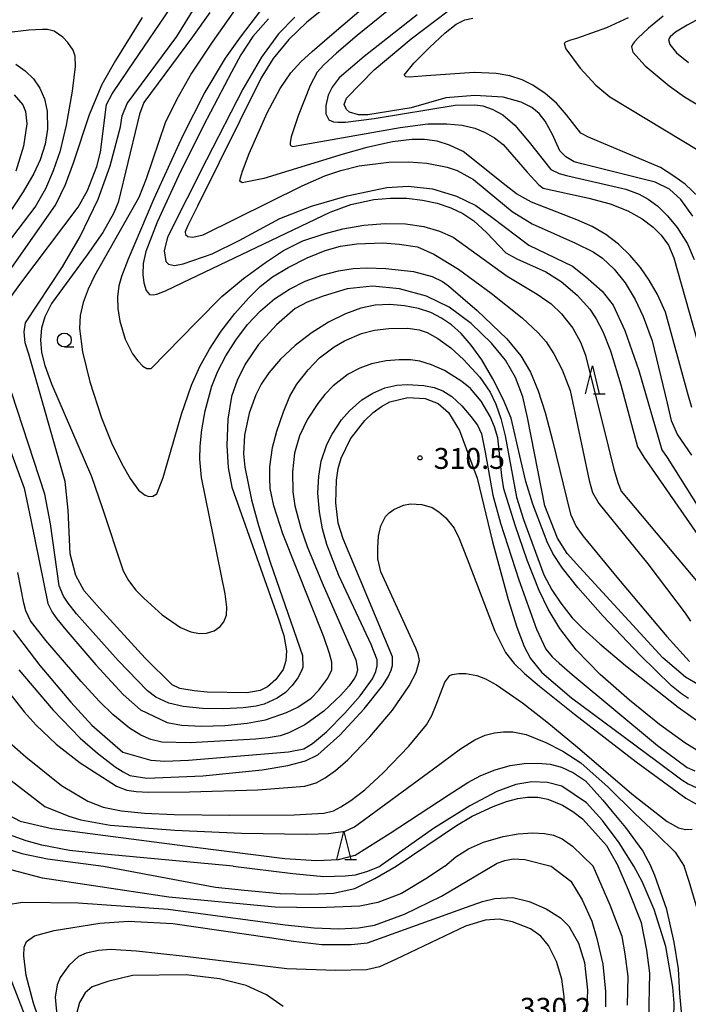
# Model space of a CAD drawing. Extents: x -14000 to -12000, y 84000 to 85500.
# Drawn here: x -13837 to -13717, y 84348 to 84525 of the extents above; entities that cross this region are included whole.
import ezdxf

# ---------------------------------------------------------------- set-up
doc = ezdxf.new("R2010")
doc.units = 0
for name, color, linetype in [('6331000', 2, 'Continuous'), ('6332000', 2, 'Continuous'), ('7101000', 4, 'Continuous'), ('7102000', 2, 'Continuous'), ('7312000', 4, 'Continuous')]:
    doc.layers.add(name, color=color, linetype=linetype)
doc.styles.add('Dm_Anotation', font='txt.shx', dxfattribs={"bigfont": 'PSCDM.shx'})

# ---------------------------------------------------------------- blocks, each defined once
blk = doc.blocks.new('633100')
at = {"layer": '6331000'}
blk.add_lwpolyline([(0, -0.5), (0.67, -0.5)], dxfattribs=at)
blk.add_circle((0, 0), 0.5, dxfattribs=at)
blk = doc.blocks.new('633200')
at = {"layer": '6332000'}
for points in [[(-0.5, -1), (0, 1), (0.5, -1)], [(0.08, -1), (0.92, -1)]]:
    blk.add_lwpolyline(points, dxfattribs=at)
blk = doc.blocks.new('731200')
at = {"layer": '7312000'}
blk.add_circle((0, 0), 0.15, dxfattribs=at)

msp = doc.modelspace()

# ---------------------------------------------------------------- linework, layer by layer
at = {"layer": '7101000', "flags": 128}
for points in [[(-13738.36, 84429.02), (-13740.07, 84431.75), (-13742.38, 84437.54), (-13745.47, 84453.41), (-13746.29, 84457.12), (-13747.64, 84460.58), (-13749.41, 84463.7), (-13751.9, 84466.75), (-13755.55, 84470.25), (-13759.49, 84473.18), (-13763.58, 84475.13), (-13768.38, 84476.46), (-13773.23, 84476.95), (-13777.8, 84476.44), (-13782.07, 84475.17), (-13784.97, 84474.05), (-13787.14, 84472.93), (-13790.46, 84470.01), (-13793.67, 84466.49), (-13796.09, 84462.98), (-13797.52, 84460.03), (-13798.52, 84457.18), (-13799.17, 84453.1), (-13799.39, 84448.36), (-13799.14, 84444.42), (-13798.46, 84440.91), (-13790.25, 84417.64), (-13789.17, 84414.33), (-13788.66, 84411.57), (-13788.79, 84409.81), (-13789.28, 84408.26), (-13790.58, 84406.47), (-13792.06, 84405.13), (-13793.39, 84404.48), (-13795.77, 84404.05), (-13802.91, 84404.2), (-13805.25, 84404.41), (-13807.81, 84404.85), (-13809.18, 84405.48), (-13813.99, 84410.29), (-13822.18, 84419.24), (-13824.97, 84422.36), (-13826.44, 84425.07), (-13827.44, 84428.99), (-13827.83, 84436.82), (-13828.35, 84441.9), (-13834.86, 84464.74), (-13835.52, 84466.77), (-13835.73, 84468.75), (-13835.44, 84470.39), (-13828.85, 84480.43), (-13825.66, 84485.86), (-13822.46, 84492.55), (-13820.28, 84498.49), (-13818.43, 84505.52), (-13818.12, 84507.45), (-13817.21, 84509.66), (-13808.32, 84521.71), (-13804.46, 84527.99)], [(-13715.81, 84489.47), (-13717.99, 84492.47), (-13720, 84494.32), (-13722.55, 84495.57), (-13735.71, 84498.85), (-13737.1, 84499.2), (-13738.57, 84500.12), (-13739.66, 84501.22), (-13740.96, 84504.15), (-13742.27, 84506.51), (-13743.39, 84507.87), (-13744.67, 84508.94), (-13746.57, 84509.89), (-13749.83, 84510.82), (-13754.91, 84511.1), (-13760.09, 84510.7), (-13766.32, 84508.92), (-13774.11, 84507.65), (-13775.79, 84507.66), (-13777.38, 84508.13), (-13777.94, 84508.58), (-13778.33, 84509.5), (-13777.93, 84510.66), (-13772.97, 84515.71), (-13766.3, 84521.27), (-13759.7, 84526.29)], [(-13787.16, 84525.17), (-13790.08, 84522.16), (-13793.15, 84517.97), (-13796.48, 84512.27), (-13803.02, 84499.58), (-13810.03, 84485.75), (-13810.59, 84483.28), (-13810.29, 84481.34), (-13809.8, 84480.91), (-13808.74, 84480.64), (-13807.19, 84480.96), (-13802, 84482.75), (-13797.13, 84485.12), (-13789.86, 84489.04), (-13784.18, 84491.26), (-13777.78, 84493.13), (-13770.69, 84494.65), (-13766.85, 84494.86), (-13762.52, 84494.4), (-13758.2, 84493.08), (-13754.73, 84491.38), (-13751.87, 84489.28), (-13745.21, 84484.26), (-13737.39, 84480.51), (-13735.05, 84478.67), (-13732.07, 84476.06), (-13730.08, 84473.52), (-13728.01, 84468.98), (-13725.51, 84461.84), (-13721.37, 84447.59), (-13720.42, 84446.22), (-13712.42, 84433.48)], [(-13837.47, 84511.22), (-13835.97, 84509.43), (-13835.48, 84508.23), (-13835.2, 84506.04), (-13835.83, 84502.04), (-13837.21, 84497.57)], [(-13779.39, 84444.24), (-13778.89, 84446.14), (-13777.2, 84449.57), (-13774.61, 84452.88), (-13773.14, 84454.29), (-13771.65, 84455.4), (-13770.14, 84456.21), (-13766.9, 84456.99), (-13763.79, 84456.83), (-13761.46, 84455.91), (-13759.61, 84454.32), (-13757.67, 84451.09), (-13754.49, 84442.52), (-13751.73, 84431.11), (-13748.9, 84420.77), (-13747.35, 84415.8), (-13746.04, 84412.35), (-13744.92, 84410.18), (-13742.87, 84407.69), (-13737.58, 84403.17), (-13722.27, 84391.78), (-13717.77, 84388.47), (-13716.64, 84387.76), (-13715.24, 84387.08)], [(-13836.67, 84408.16), (-13830.5, 84400.92), (-13825.66, 84395.93), (-13822.57, 84393.22), (-13819.4, 84390.79), (-13817.98, 84389.87), (-13816.75, 84389.25), (-13813.71, 84388.74), (-13803.66, 84389.2), (-13793.04, 84390.27), (-13788.42, 84391), (-13785.24, 84391.85), (-13783.08, 84392.95), (-13779.12, 84396.46), (-13774.73, 84401.16), (-13771.46, 84405.33), (-13770.46, 84406.91), (-13769.89, 84408.09), (-13769.66, 84408.97), (-13769.69, 84410.51), (-13778.53, 84431.66), (-13779.42, 84434.46), (-13779.81, 84438.13), (-13779.68, 84442.14), (-13779.39, 84444.24)], [(-13714.65, 84405.45), (-13717.14, 84406.83), (-13721.21, 84410.3), (-13736.1, 84426.53), (-13738.36, 84429.02)], [(-13726.4, 84373), (-13729.01, 84377.15), (-13732.04, 84381.16), (-13734.89, 84384.31), (-13737.08, 84385.84), (-13739.32, 84387.33), (-13741.87, 84387.97), (-13744.7, 84388.11), (-13747.56, 84387.64), (-13750.98, 84386.35), (-13755.82, 84383.77), (-13762.29, 84379.71), (-13771.85, 84373)], [(-13798.21, 84373), (-13821.95, 84375.21), (-13827.58, 84375.79), (-13832.52, 84376.74), (-13835.34, 84377.51), (-13838.5, 84378.64)], [(-13798.21, 84373), (-13787.55, 84371.68), (-13781.95, 84371.13), (-13778.13, 84371.26), (-13776.3, 84371.44), (-13774.1, 84372.11), (-13771.85, 84373)], [(-13719.24, 84345.78), (-13719.18, 84348.4), (-13719.4, 84351.32), (-13720.66, 84358.61), (-13722.73, 84365.2), (-13724.87, 84370.21), (-13726.4, 84373)], [(-13738.86, 84346.2), (-13738.91, 84349.65), (-13739.28, 84352.76), (-13740.26, 84355.88), (-13741.7, 84358.74), (-13743.04, 84360.41), (-13744.94, 84361.74), (-13748.15, 84363), (-13750.56, 84363.48), (-13753.04, 84363.28), (-13756.59, 84362.26), (-13769.11, 84356.24), (-13772.01, 84354.95), (-13774.35, 84354.42), (-13779.86, 84354.28), (-13788.59, 84354.57), (-13806.82, 84356.78), (-13815.55, 84357.74), (-13820.2, 84358.02), (-13822.39, 84357.89), (-13824.61, 84357.41), (-13825.95, 84356.82), (-13827.72, 84355.2), (-13829.24, 84353.05), (-13829.81, 84351.7), (-13830.14, 84349.52), (-13829.76, 84345.65)]]:
    msp.add_lwpolyline(points, dxfattribs=at)
at = {"layer": '7102000', "flags": 128}
for points in [[(-13716, 84455.19), (-13716.76, 84457.88), (-13720.73, 84472.25), (-13722.17, 84475.47), (-13723.62, 84477.99), (-13725.22, 84480.29), (-13727.04, 84482.44), (-13729.14, 84484.45), (-13731.42, 84486.21), (-13733.84, 84487.62), (-13736.6, 84488.8), (-13744.77, 84492), (-13747.44, 84493.51), (-13749.27, 84494.95), (-13756.99, 84501.07), (-13759.43, 84502.21), (-13761.68, 84502.92), (-13763.94, 84503.25), (-13766.21, 84503.24), (-13769.65, 84502.82), (-13774.24, 84501.79), (-13778.5, 84500.59), (-13792.76, 84496.24), (-13796.59, 84495.45), (-13797.01, 84495.76), (-13796.91, 84496.33), (-13796.53, 84497.57), (-13795.35, 84500.7), (-13792.12, 84508.01), (-13789.78, 84512.37), (-13787.87, 84515.19), (-13786.12, 84517.12), (-13784.08, 84519), (-13780.54, 84522.05), (-13757.76, 84541.54)], [(-13791.59, 84535.46), (-13802, 84520.69), (-13805.68, 84515.09), (-13808.42, 84510.31), (-13810.42, 84506.22), (-13813.86, 84496.16), (-13815.12, 84492.83), (-13823.07, 84478.8), (-13824.24, 84476.43), (-13825.15, 84473.99), (-13825.66, 84471.68), (-13825.77, 84469.33), (-13825.25, 84465.14), (-13823.96, 84459.8), (-13821.82, 84453.37)], [(-13765.09, 84530.77), (-13776.02, 84521.84), (-13779.68, 84518.72), (-13781.95, 84516.62), (-13783.15, 84515.27), (-13784.43, 84512.93), (-13786.57, 84507.49), (-13787.81, 84503.71), (-13788.04, 84502.69), (-13788.02, 84502.21), (-13787.58, 84501.96), (-13768.27, 84505.35), (-13763.35, 84506.03), (-13759.9, 84506.06), (-13757.15, 84505.78), (-13754.91, 84505.25), (-13753.03, 84504.5), (-13751.38, 84503.55), (-13749.83, 84502.32), (-13745.49, 84497.39), (-13743.41, 84495.11), (-13742.63, 84494.49), (-13734.49, 84492.73), (-13730.64, 84491.7), (-13727.48, 84490.45), (-13724.89, 84489.02), (-13722.91, 84487.52), (-13721.48, 84486.07), (-13720.19, 84484.27), (-13719.23, 84482.01), (-13714.39, 84464.85)], [(-13838.36, 84474.65), (-13836.29, 84477.46), (-13826.01, 84491.08), (-13824.34, 84494.09), (-13822.65, 84498.38), (-13822, 84500.97), (-13820.97, 84509.47), (-13819.94, 84511.39), (-13817.05, 84515.68), (-13808.53, 84528.25)], [(-13793.34, 84526.35), (-13796.99, 84521.56), (-13799.67, 84517.82), (-13803.32, 84511.74), (-13807.31, 84503.83), (-13812.43, 84492.61), (-13817.06, 84481.76), (-13818.24, 84478.69), (-13818.75, 84477), (-13818.96, 84475.01), (-13818.9, 84472.91), (-13818.56, 84470.66), (-13817.58, 84467.41), (-13816.28, 84464.84), (-13815.32, 84463.54)], [(-13782.32, 84526.4), (-13785.11, 84524.21), (-13788.28, 84521.12), (-13791.06, 84517.72), (-13793.19, 84514.3), (-13804.62, 84491.26), (-13806.44, 84487.69), (-13806.82, 84486.69), (-13806.77, 84486.22), (-13806.38, 84485.85), (-13805.45, 84485.74), (-13803.62, 84486.16), (-13785.86, 84494.9), (-13781.82, 84496.69), (-13778.9, 84497.68), (-13775.67, 84498.48), (-13770.35, 84499.18), (-13766.76, 84499.24), (-13763.52, 84498.98), (-13759.85, 84498.27), (-13758.08, 84497.68), (-13755.15, 84496.03), (-13749.59, 84491.47), (-13748.18, 84490.33), (-13744.62, 84488.1), (-13736.83, 84484.63), (-13733.71, 84483.08), (-13732, 84481.93), (-13729.94, 84480), (-13727.96, 84477.54), (-13726.13, 84474.53), (-13724.72, 84471.48), (-13723.09, 84467.14), (-13720.4, 84455.94), (-13719.67, 84452.89), (-13718.54, 84450.31), (-13716.03, 84446.63)], [(-13709.96, 84527.42), (-13716.84, 84523.72), (-13718.9, 84522.47), (-13719.86, 84521.64), (-13720.15, 84521.12), (-13719.95, 84520.26), (-13718.75, 84518.76), (-13716.62, 84517)], [(-13814.56, 84525.1), (-13819.32, 84517.38), (-13821.8, 84513.09), (-13824.08, 84507.63), (-13826.95, 84498.99), (-13828.35, 84495.09), (-13830.01, 84491.63), (-13839.79, 84477.7)], [(-13802.43, 84525.99), (-13805.53, 84521.63), (-13814.23, 84509.83), (-13815.03, 84507.75), (-13815.41, 84506.27), (-13818.86, 84491.95), (-13819.68, 84489.99), (-13821.62, 84486.54), (-13824.39, 84482.53), (-13830.82, 84473.82), (-13831.99, 84471.45), (-13832.57, 84469.41), (-13832.77, 84467.3), (-13832.58, 84465.04), (-13832.03, 84462.73), (-13830.82, 84459.45), (-13823.61, 84442.81), (-13821.73, 84437.24), (-13817.95, 84425.92), (-13817.01, 84424.16), (-13815.66, 84422.44), (-13814.27, 84421.02), (-13810.96, 84418.04), (-13807.68, 84415.75), (-13805.83, 84414.96), (-13804.26, 84414.67), (-13803, 84414.74), (-13801.64, 84415.19), (-13800.57, 84415.96), (-13799.89, 84416.78), (-13799.44, 84417.97), (-13799.34, 84419.42), (-13799.66, 84421.8), (-13803.93, 84442.67), (-13804.22, 84445.91), (-13804.16, 84448.26), (-13803.84, 84451.19), (-13803.26, 84454.57), (-13802.04, 84459.02), (-13800.96, 84461.7), (-13799.53, 84464.44), (-13797.74, 84467.29), (-13795.67, 84470.04), (-13793.36, 84472.52), (-13790.84, 84474.64), (-13788.14, 84476.4), (-13785.31, 84477.82), (-13782.36, 84478.91), (-13779.32, 84479.68), (-13776.74, 84480.1), (-13774.25, 84480.22), (-13770.88, 84480.13), (-13765.92, 84479.55), (-13762.53, 84478.65), (-13760.69, 84477.76), (-13759.63, 84476.98), (-13754.46, 84472.56), (-13749.17, 84467.51), (-13746.63, 84464.45), (-13744.91, 84461.5), (-13743.54, 84458.18), (-13742.3, 84454.32), (-13741, 84449.27), (-13737.75, 84436.08), (-13736.71, 84433.89), (-13735.52, 84432.22), (-13729.17, 84424.4), (-13720.5, 84414.15), (-13716.41, 84409.68)], [(-13791.92, 84524.88), (-13794.69, 84521.66), (-13796.83, 84518.38), (-13798.53, 84515.32), (-13803.53, 84505.71), (-13808.06, 84496.69), (-13811.88, 84488.39), (-13813.87, 84483.18), (-13814.36, 84480.99), (-13814.43, 84479.03), (-13814.28, 84477.51), (-13813.85, 84476.17), (-13813.25, 84475.47), (-13812.58, 84475.36), (-13811.92, 84475.51), (-13810.37, 84476.12), (-13807.24, 84477.57), (-13780.84, 84490.22)], [(-13765.25, 84525.58), (-13774.77, 84518.13), (-13779.21, 84514.28), (-13780.46, 84512.63), (-13781.17, 84511.17), (-13781.63, 84509.34), (-13781.6, 84507.84), (-13781.1, 84506.77), (-13780.25, 84506.42), (-13779.45, 84506.31), (-13778.12, 84506.31), (-13772.98, 84506.98), (-13758.43, 84509.36), (-13754.93, 84509.46), (-13753.46, 84509.24), (-13751.77, 84508.67), (-13749.9, 84507.66), (-13747.75, 84505.78), (-13745.17, 84502.76), (-13741.26, 84497.84), (-13739.78, 84497.15), (-13738.46, 84496.78), (-13727.84, 84494.33), (-13725.46, 84493.43), (-13723.83, 84492.54)], [(-13714.72, 84492.9), (-13717.21, 84495.21), (-13719.24, 84496.68), (-13721.64, 84498.19), (-13734.51, 84503.64), (-13735.88, 84504.34), (-13738.45, 84507.62), (-13740.27, 84509.73), (-13742.31, 84511.47), (-13744.52, 84512.95), (-13746.39, 84513.94), (-13748.6, 84514.66), (-13751.09, 84515.08), (-13755.01, 84515.25), (-13763.64, 84514.61), (-13766.62, 84514.37), (-13767.25, 84514.43), (-13767.6, 84514.73), (-13765.82, 84516.89), (-13763.05, 84519.7), (-13760.25, 84522.34), (-13758.25, 84523.89), (-13756.71, 84524.66), (-13755.29, 84525)], [(-13727.42, 84525.02), (-13731.29, 84523.24), (-13736.67, 84521.34), (-13737.91, 84520.97), (-13738.63, 84520.69), (-13738.91, 84520.42), (-13738.57, 84519.48), (-13736.04, 84516.04), (-13733.23, 84512.96), (-13730.7, 84510.85), (-13714.56, 84501.15)], [(-13721.16, 84525.35), (-13723.75, 84523.19), (-13725.67, 84521.39), (-13726.25, 84520.76), (-13726.61, 84520.25)], [(-13843.91, 84477.81), (-13833.76, 84491.11), (-13831.81, 84494.46), (-13830.43, 84497.67), (-13829.22, 84501.23), (-13828.11, 84505.8), (-13827.03, 84511.88), (-13826.49, 84516.34), (-13826.59, 84518.19), (-13826.95, 84519.23), (-13827.86, 84520.59), (-13828.79, 84521.55), (-13830.31, 84522.65), (-13831.52, 84522.92), (-13832.46, 84522.94), (-13834.87, 84522.82), (-13837.88, 84522.49)], [(-13726.61, 84520.25), (-13726.81, 84519.82), (-13726.6, 84518.9), (-13724.34, 84516.44), (-13720.08, 84512.85), (-13717.33, 84510.87), (-13713.61, 84508.68)], [(-13837.2, 84516.75), (-13835.53, 84515.54), (-13834.05, 84514.11), (-13832.89, 84512.45), (-13832.07, 84510.51), (-13831.61, 84508.28), (-13831.55, 84505.07), (-13831.96, 84502.37), (-13832.82, 84499.58), (-13833.96, 84497.12), (-13835.86, 84493.82), (-13838.77, 84489.47)], [(-13780.84, 84490.22), (-13777.14, 84491.57), (-13773, 84492.45), (-13770.04, 84492.73), (-13767.11, 84492.69), (-13764.29, 84492.36), (-13761.64, 84491.79), (-13759.23, 84490.99), (-13757.08, 84489.99), (-13755.07, 84488.67), (-13752.81, 84486.56), (-13749.32, 84482.9), (-13747.37, 84481.85), (-13742.17, 84479.48), (-13739.44, 84477.8), (-13736.56, 84475.32), (-13734.27, 84472.82), (-13733.14, 84471.11), (-13731.95, 84468.81), (-13730.55, 84465.33), (-13728.72, 84459.27), (-13725.71, 84448.16), (-13724.58, 84446.29), (-13712.38, 84428.72)], [(-13723.83, 84492.54), (-13722.08, 84491.27), (-13720.34, 84489.55), (-13718.63, 84487.44), (-13716.76, 84484.54), (-13715.56, 84481.72)], [(-13815.32, 84463.54), (-13814.41, 84462.62), (-13813.7, 84462.2), (-13812.94, 84462.18), (-13804.8, 84470.51), (-13800.25, 84475.06), (-13796.38, 84478.31), (-13792.46, 84481.21), (-13789.21, 84483.33), (-13785.75, 84485.05), (-13781.94, 84486.34), (-13778.58, 84487.2), (-13774.82, 84487.87), (-13770.98, 84488.2), (-13767.33, 84488.1), (-13764.06, 84487.61), (-13761.24, 84486.8), (-13758.79, 84485.72), (-13749.11, 84478.73), (-13743.7, 84475.5), (-13741.22, 84473.75), (-13739.35, 84471.97), (-13737.33, 84469.43), (-13735.96, 84466.91), (-13735.03, 84464.56), (-13730.99, 84448.29), (-13729.97, 84444.15), (-13729.23, 84441.56), (-13728.68, 84440.17), (-13714.86, 84423.78)], [(-13821.82, 84453.37), (-13820.02, 84448.88), (-13818.22, 84445.1), (-13816.73, 84442.46), (-13815.19, 84440.37), (-13814.04, 84439.47), (-13813.33, 84439.24), (-13812.64, 84439.28), (-13811.94, 84439.74), (-13810.77, 84442.66), (-13807.49, 84454.01), (-13805.7, 84459.18), (-13804.19, 84462.52), (-13802.5, 84465.62), (-13800.38, 84468.89), (-13797.94, 84472.07), (-13795.51, 84474.8), (-13793.39, 84476.88), (-13791.17, 84478.6), (-13788.38, 84480.28), (-13784.95, 84482.02), (-13781.75, 84483.35), (-13778.98, 84484.1), (-13776.06, 84484.54), (-13771.41, 84484.68), (-13768.46, 84484.48), (-13765.2, 84483.97), (-13762.23, 84482.66), (-13757.82, 84479.96), (-13751.95, 84475.69), (-13746.43, 84471.27), (-13743.52, 84468.59), (-13742.11, 84466.96), (-13740.72, 84464.8), (-13739.23, 84461.93), (-13737.79, 84458.25), (-13734.4, 84442.1), (-13733.82, 84439.93), (-13732.67, 84437.96), (-13723.91, 84427.2), (-13717.21, 84418.31), (-13716.25, 84416.89)], [(-13716.61, 84403.01), (-13717.84, 84403.87), (-13719.62, 84405.32), (-13725.26, 84410.78), (-13731.94, 84417.85), (-13736.42, 84422.91), (-13739.17, 84426.4), (-13740.93, 84429.04), (-13741.92, 84431.12), (-13744.5, 84437.84), (-13745.75, 84441.91), (-13746.65, 84445.74), (-13748.38, 84453.29), (-13749.81, 84456.71), (-13751.66, 84460.35), (-13753.64, 84463.71), (-13755.55, 84466.39), (-13757.35, 84468.44), (-13759.08, 84470.01), (-13760.86, 84471.23), (-13762.8, 84472.21), (-13765.02, 84472.95), (-13767.52, 84473.44), (-13770.17, 84473.64), (-13772.77, 84473.52), (-13775.34, 84472.99), (-13778.11, 84471.98), (-13781.13, 84470.48), (-13784.23, 84468.53), (-13787.12, 84466.29), (-13789.72, 84463.83), (-13791.82, 84461.41), (-13793.21, 84459.37), (-13794.18, 84457.49), (-13795.39, 84454.19), (-13796.21, 84450.26), (-13796.39, 84446.87), (-13796.14, 84444.52), (-13794.93, 84438.62), (-13793.69, 84434.03), (-13791.51, 84427.28), (-13785.82, 84410.72), (-13785.77, 84408.68), (-13785.99, 84408.02), (-13786.65, 84406.71), (-13787.63, 84405.37), (-13788.87, 84404.14), (-13790.34, 84403.12), (-13792.69, 84402.04), (-13794.13, 84401.65), (-13796.43, 84401.37), (-13799.88, 84401.2), (-13803.75, 84401.27), (-13807.18, 84401.62), (-13809.74, 84402.2), (-13812.12, 84403.27), (-13813.57, 84404.41), (-13818.87, 84409.83), (-13826.31, 84418.23), (-13827.79, 84420.1), (-13828.64, 84421.37), (-13829.41, 84423.22), (-13831.01, 84434.33), (-13831.99, 84439.64), (-13837.92, 84457.74)], [(-13841.94, 84457.53), (-13835.71, 84440.75), (-13834.53, 84435.03), (-13831.48, 84420.06), (-13830.7, 84418.53), (-13829.83, 84417.33), (-13828.25, 84415.35), (-13822.87, 84409.04), (-13817.97, 84403.77), (-13814.84, 84401.02), (-13810.08, 84398.73), (-13807.49, 84398.25), (-13803.93, 84398.07), (-13799.73, 84398.21), (-13795.75, 84398.6), (-13792.46, 84399.22), (-13788.67, 84400.5), (-13786.63, 84401.5), (-13784.26, 84403.1), (-13782.87, 84404.5), (-13781.27, 84406.66), (-13780.56, 84408.2), (-13780.55, 84409.52), (-13780.94, 84411.1), (-13781.98, 84414.08), (-13789.3, 84432.53), (-13790.92, 84437.56), (-13791.58, 84440.69), (-13791.68, 84442.54), (-13791.63, 84444.54), (-13791.19, 84448.01), (-13790.42, 84450.96), (-13789.22, 84454.44), (-13788.07, 84457.23), (-13786.79, 84459.37), (-13784.77, 84461.94), (-13782.73, 84464.12), (-13780.14, 84466.09), (-13778.29, 84467.12), (-13775.2, 84468.44), (-13772.91, 84469.04), (-13770.34, 84469.36), (-13766.93, 84469.4), (-13764.87, 84469.11), (-13763.45, 84468.61), (-13761.52, 84467.56), (-13759.23, 84465.89), (-13756.91, 84463.79), (-13754.01, 84460.63), (-13752.17, 84457.92), (-13751.16, 84455.79), (-13750.23, 84453.25), (-13749.48, 84450.09), (-13747.45, 84439.11), (-13746.17, 84435.1), (-13742.54, 84425.23), (-13741.09, 84422.53), (-13739.51, 84420.14), (-13737.45, 84417.52), (-13735.61, 84415.63), (-13732.51, 84412.84), (-13727.91, 84408.98), (-13718.46, 84401.46), (-13714.73, 84398.86)], [(-13727.2, 84402.72), (-13732.45, 84407.36), (-13736.76, 84411.76), (-13739.68, 84415.59), (-13741.73, 84419.05), (-13743.36, 84422.42), (-13745.5, 84427.82), (-13747.69, 84434.13), (-13749.72, 84440.61), (-13750.09, 84442.92), (-13750.78, 84449.73), (-13751.37, 84451.74), (-13752.14, 84453.57), (-13753.78, 84456.34), (-13755.68, 84458.59), (-13757.24, 84459.87), (-13760.36, 84461.81), (-13762.7, 84462.86), (-13764.78, 84463.49), (-13766.41, 84463.74), (-13768.44, 84463.72), (-13770.79, 84463.55), (-13773.45, 84463.02), (-13775.53, 84462.24), (-13777.64, 84461.14), (-13780.3, 84459.07), (-13781.78, 84457.53), (-13783.06, 84455.92), (-13784.88, 84453.13), (-13786.31, 84450.14), (-13787.22, 84447.01), (-13787.62, 84443.68), (-13787.54, 84440.05), (-13787.16, 84437.56), (-13786.11, 84433.54), (-13784.95, 84430.25), (-13782.28, 84423.78), (-13776.25, 84409.94), (-13775.93, 84408.24), (-13776.2, 84407.21), (-13776.49, 84406.67), (-13777.44, 84405.33), (-13778.92, 84403.65), (-13782, 84400.77), (-13785.4, 84398.31), (-13788.26, 84396.87), (-13789.78, 84396.37), (-13791.97, 84395.96), (-13794.2, 84395.75), (-13805.95, 84395.07), (-13811.02, 84395.18), (-13813.01, 84395.68), (-13814.81, 84396.48), (-13816.82, 84397.71), (-13819.83, 84400.14), (-13822.27, 84402.58), (-13825.5, 84406.1), (-13831.85, 84413.44), (-13834.58, 84416.96), (-13835.38, 84418.77), (-13835.75, 84420.15), (-13836.85, 84425.62)], [(-13837.68, 84415.24), (-13832.89, 84408.93), (-13827.36, 84402.36), (-13823.58, 84398.27), (-13818.02, 84393.4), (-13813, 84392), (-13810.51, 84391.82), (-13806.22, 84392), (-13788.31, 84393.5), (-13785.58, 84394.04), (-13783.98, 84395), (-13781.48, 84397.08), (-13778.23, 84400.38), (-13775.45, 84403.52), (-13773.23, 84406.58), (-13772.63, 84407.86), (-13772.41, 84408.92), (-13772.43, 84409.97), (-13773.5, 84412.73), (-13779.3, 84425.1), (-13781.43, 84430.61), (-13782.19, 84433.47), (-13782.73, 84436.5), (-13783.04, 84439.84), (-13782.89, 84442.89), (-13782.47, 84445.6), (-13781.43, 84448.55), (-13780.48, 84450.43), (-13778.78, 84453), (-13777.35, 84454.61), (-13775.17, 84456.56), (-13773.19, 84457.78), (-13771.05, 84458.72), (-13768.88, 84459.19), (-13767.06, 84459.32), (-13764.03, 84459.15), (-13762.2, 84458.76), (-13760.61, 84458.17), (-13759.05, 84457.16), (-13757.23, 84455.47), (-13755.59, 84453.6), (-13754.44, 84452.01), (-13753.72, 84450.46), (-13753.06, 84447.18), (-13751.69, 84439.49), (-13750.28, 84434.47), (-13747.02, 84424.32), (-13743.86, 84415.46), (-13742.15, 84411.89), (-13741.03, 84410.52), (-13739.81, 84409.36), (-13737.48, 84407.32), (-13722.15, 84394.59), (-13716.83, 84390.64), (-13715.46, 84390.06)], [(-13838.36, 84403.97), (-13835.71, 84400.67), (-13833.54, 84398.27), (-13829.96, 84394.83), (-13825.64, 84391.49), (-13819.18, 84387.31), (-13817.3, 84386.63), (-13815.63, 84386.36), (-13813.47, 84386.26), (-13806.07, 84386.29), (-13793.81, 84386.67), (-13785.41, 84387.34), (-13783.38, 84387.92), (-13781.73, 84388.8), (-13779.86, 84390.13), (-13777.65, 84392.06), (-13773.71, 84396.14), (-13769.68, 84400.96), (-13766.67, 84405.31), (-13765.43, 84407.71), (-13764.83, 84409.87), (-13765.06, 84410.98), (-13765.5, 84412.06), (-13771.77, 84425.75), (-13772.29, 84428.07), (-13772.32, 84430.07), (-13772.15, 84432.16), (-13771.77, 84433.99), (-13770.92, 84435.63), (-13770.27, 84436.3), (-13769.41, 84436.93), (-13767.71, 84437.71), (-13766.43, 84437.94), (-13764.39, 84437.83), (-13762.58, 84437.24), (-13761.34, 84436.5), (-13760.08, 84435.42), (-13758.58, 84433.54), (-13757.7, 84431.72), (-13756.26, 84428.08), (-13751.29, 84415.09), (-13749.4, 84411.31), (-13747.86, 84409.32), (-13746, 84407.53), (-13743.3, 84405.24), (-13737.05, 84400.23), (-13725.98, 84391.69), (-13717.05, 84385.17), (-13714.08, 84383.52)], [(-13839.87, 84396.53), (-13835.43, 84392.59), (-13829.03, 84387.47), (-13824.32, 84384.61), (-13821.55, 84383.55), (-13818.26, 84382.93), (-13814.15, 84382.51), (-13808.81, 84382.25), (-13798.83, 84382.12), (-13787.3, 84382.17), (-13781.97, 84382.49), (-13780.26, 84382.93), (-13778.93, 84383.6), (-13777.13, 84384.76), (-13774.64, 84386.66), (-13771.32, 84389.74), (-13766.71, 84394.52), (-13763.58, 84398.32), (-13762.63, 84399.96), (-13761.86, 84401.88), (-13760.26, 84405.96), (-13759.41, 84407.14), (-13758.96, 84407.33), (-13757.79, 84407.49), (-13756.51, 84407.49), (-13754.56, 84407.16), (-13753.01, 84406.58), (-13751.01, 84405.47), (-13746.37, 84402.24), (-13742.02, 84398.87), (-13736.5, 84394.3), (-13726.78, 84385.92), (-13720.42, 84380.97), (-13718.38, 84379.86), (-13717.12, 84379.58), (-13715.92, 84379.62)], [(-13717.25, 84395.08), (-13721.8, 84398.4), (-13727.2, 84402.72)], [(-13841.51, 84390.97), (-13831.99, 84383.66), (-13827.68, 84381.95), (-13825.55, 84381.26), (-13820.28, 84380.33), (-13808.67, 84379.45), (-13796.75, 84378.92), (-13785.15, 84378.71), (-13782.98, 84378.75), (-13781.13, 84378.84), (-13778.15, 84379.28), (-13776.45, 84380.04), (-13762.33, 84390.44), (-13757.49, 84394.03), (-13754.88, 84395.64), (-13753.02, 84396.44), (-13751.4, 84396.87), (-13749.74, 84397.07), (-13748.07, 84397.06), (-13745.71, 84396.58), (-13742.17, 84395.15), (-13739.14, 84393.57), (-13735.9, 84391.48), (-13731, 84387.14), (-13726.23, 84382.41), (-13722.28, 84378.73), (-13719, 84375.52), (-13717.34, 84373)], [(-13714.71, 84393.52), (-13717.25, 84395.08)], [(-13839.73, 84382.8), (-13836.45, 84381.02), (-13830.74, 84379.72), (-13805.53, 84376.44), (-13788.96, 84374.38), (-13783.32, 84374.01), (-13779.37, 84374.2), (-13776.34, 84374.98), (-13770.07, 84378.88), (-13759.7, 84385.7), (-13756.15, 84387.99), (-13753.83, 84389.21), (-13751.24, 84390.25), (-13748.56, 84391.01), (-13746.03, 84391.39), (-13743.61, 84391.46), (-13741.4, 84391.27), (-13739.34, 84390.73), (-13737.21, 84389.73), (-13735.05, 84388.25), (-13731.95, 84384.84), (-13730.3, 84382.81), (-13727.86, 84379.94), (-13724.76, 84375.7), (-13723.32, 84373)], [(-13769.01, 84373), (-13758.2, 84380.25), (-13755.37, 84381.95), (-13751.63, 84383.69), (-13749.23, 84384.55), (-13747.19, 84385.11), (-13745.43, 84385.36), (-13743.61, 84385.33), (-13741.83, 84384.99), (-13739.19, 84383.89), (-13737.34, 84382.78), (-13735.61, 84381.48), (-13733.78, 84379.52), (-13731.31, 84376.67), (-13729.2, 84373)], [(-13760.27, 84373), (-13758.28, 84374.63), (-13756.03, 84376.1), (-13753.33, 84377.3), (-13749.8, 84378.32), (-13747.11, 84378.78), (-13744.53, 84378.94), (-13742.39, 84378.84), (-13740.79, 84378.53), (-13739.24, 84377.87), (-13737.38, 84376.59), (-13733.68, 84373)], [(-13839.65, 84376.36), (-13836.13, 84375.28), (-13831.53, 84374.27), (-13821.48, 84373)], [(-13834.73, 84344.1), (-13839.29, 84355.84), (-13841.34, 84361.97), (-13841.66, 84364.06), (-13841.12, 84364.9), (-13838.94, 84366.03), (-13836.01, 84366.56), (-13826.03, 84366.4), (-13809.9, 84365.26), (-13788.93, 84362.44), (-13783.69, 84361.93), (-13779.33, 84361.77), (-13775.78, 84361.94), (-13772.9, 84362.41), (-13767.51, 84364.38), (-13760.88, 84367.62), (-13751.82, 84373)], [(-13760.27, 84373), (-13763.39, 84370.87), (-13768.08, 84368.06), (-13772.27, 84366.46), (-13775.53, 84365.81), (-13783.03, 84365.5), (-13790.71, 84365.65), (-13809.76, 84367.43), (-13832.39, 84370.86), (-13837.88, 84372.27), (-13839.96, 84373)], [(-13821.48, 84373), (-13801.4, 84369.23), (-13796.21, 84368.66), (-13789.8, 84368.09), (-13784.33, 84367.97), (-13780.25, 84368.15), (-13776.42, 84369.01), (-13772.84, 84370.8), (-13769.01, 84373)], [(-13751.82, 84373), (-13750.9, 84373.52), (-13749.55, 84374.02), (-13748.05, 84374.3), (-13745.92, 84374.16), (-13741.2, 84373)], [(-13741.2, 84373), (-13737.67, 84370.29), (-13735.68, 84366.95), (-13733.93, 84363.14), (-13733.05, 84360.02), (-13731.97, 84355.44), (-13731.49, 84350.55), (-13731.49, 84347.79)], [(-13727.51, 84348.07), (-13727.42, 84353.21), (-13727.95, 84357.26), (-13728.46, 84360.37), (-13730.64, 84366), (-13733.68, 84373)], [(-13723.72, 84345.46), (-13723.54, 84353.79), (-13724.04, 84357.9), (-13725.03, 84362.82), (-13727.34, 84368.7), (-13729.2, 84373)], [(-13717.84, 84346.88), (-13718.12, 84350.17), (-13718.41, 84354.59), (-13719.17, 84359.36), (-13720.5, 84365.2), (-13722.65, 84371.32), (-13723.32, 84373)], [(-13713.74, 84348.07), (-13713.38, 84351.9), (-13713.32, 84355.49), (-13713.52, 84358.8), (-13713.95, 84361.77), (-13716.45, 84370.21), (-13717.34, 84373)], [(-13787.43, 84359.55), (-13782.35, 84358.92), (-13777.07, 84358.92), (-13774.13, 84359.24), (-13756.41, 84365.61), (-13753.53, 84366.63), (-13751.3, 84367.21), (-13748.1, 84367.34), (-13745.16, 84366.66), (-13742.14, 84365.33), (-13739.56, 84363.7), (-13738.04, 84362.22), (-13736.31, 84359.21), (-13735.26, 84355.74), (-13734.73, 84350.75), (-13734.96, 84344.9)], [(-13831.63, 84341.41), (-13834.05, 84348.41), (-13835.33, 84353.39), (-13835.74, 84356.9), (-13835.69, 84358.48), (-13835.27, 84359.51), (-13833.86, 84360.49), (-13830.35, 84361.48), (-13822.11, 84362.75), (-13817, 84363.12), (-13809.03, 84362.72), (-13791.72, 84360.22), (-13787.43, 84359.55)], [(-13816.29, 84353.4), (-13820.72, 84352.29), (-13823.5, 84351.38), (-13824.79, 84350.3), (-13825.79, 84348.56), (-13826.28, 84346.74)], [(-13789.26, 84347.82), (-13792.26, 84349.94), (-13795.88, 84351.6), (-13800.68, 84352.79), (-13806.66, 84353.5), (-13816.29, 84353.4)]]:
    msp.add_lwpolyline(points, dxfattribs=at)

# ---------------------------------------------------------------- block references
at = {"layer": '6331000', "xscale": 2.5, "yscale": 2.5, "zscale": 2.5}
msp.add_blockref('633100', (-13828.5, 84467.29), dxfattribs=at)
at = {"layer": '6332000', "xscale": 2.5, "yscale": 2.5, "zscale": 2.5}
for p in [(-13733.83, 84460.16), (-13778.41, 84376.69)]:
    msp.add_blockref('633200', p, dxfattribs=at)
at = {"layer": '7312000', "xscale": 2.5, "yscale": 2.5, "zscale": 2.5}
msp.add_blockref('731200', (-13764.73, 84446.16, 310.5), dxfattribs=at)

# ---------------------------------------------------------------- texts
at = {"layer": '7312000', "style": 'Dm_Anotation'}
for s, p in [('310.5', (-13762.28, 84444.19)), ('330.2', (-13746.84, 84345.63))]:
    msp.add_text(s, height=3.75, dxfattribs=at).set_placement(p)

doc.saveas('drawing.dxf')
